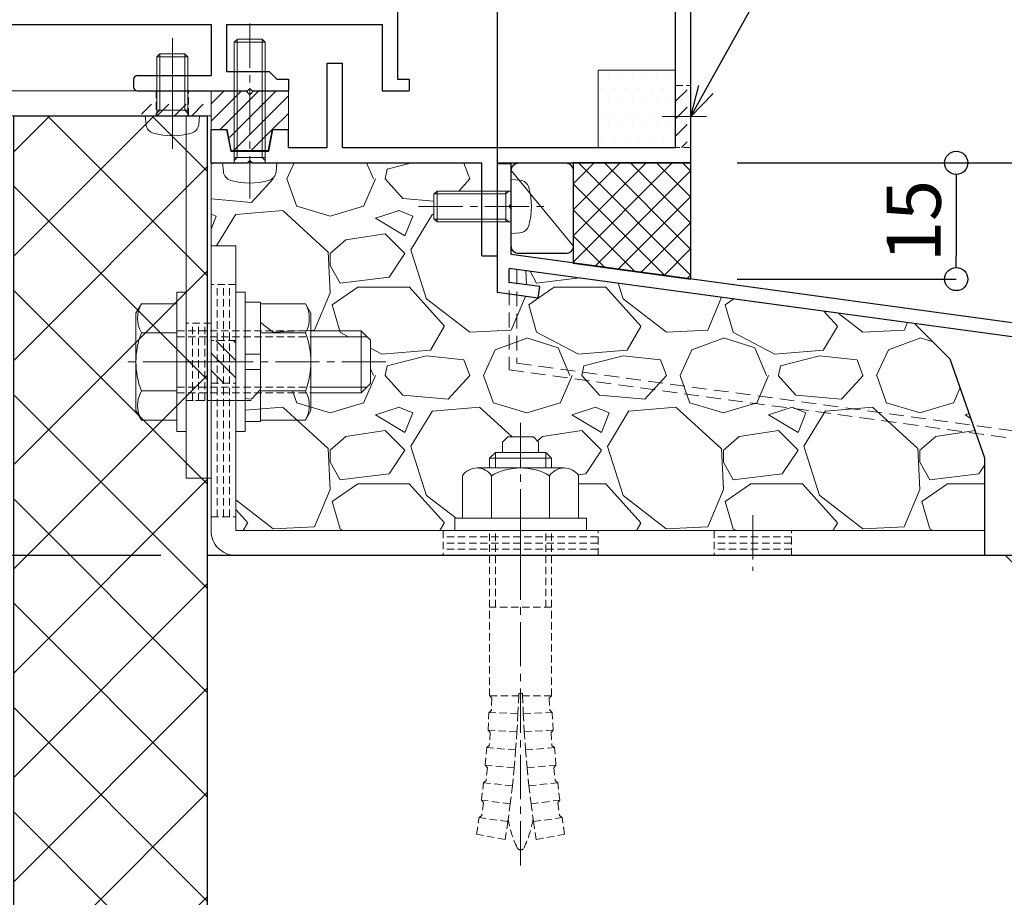
# Model space of a CAD drawing. Units: millimetres. Extents: x -12289 to 22349, y -2748 to 11000.
# Drawn here: x 9258 to 9386, y 6717 to 6830 of the extents above; entities that cross this region are included whole.
import ezdxf
from ezdxf import colors
from ezdxf.entities.mleader import LeaderData, LeaderLine
from ezdxf.math import Vec2, Vec3

# ---------------------------------------------------------------- set-up
doc = ezdxf.new("R2010")
doc.units = ezdxf.units.MM
doc.header["$LTSCALE"] = 0.3
doc.header["$PDMODE"] = 33
doc.header["$PDSIZE"] = 5
for name, pattern in [('CENTER2', [28.575, 19.05, -3.175, 3.175, -3.175]), ('HIDDEN', [9.525, 6.35, -3.175]), ('HIDDEN2', [4.7625, 3.175, -1.5875])]:
    doc.linetypes.add(name, pattern=pattern)
doc.layers.get('0').update_dxf_attribs({"lineweight": 9})
doc.layers.get('Defpoints').update_dxf_attribs({"lineweight": 9})
for name, color, linetype, lineweight in [('St02', 30, 'Continuous', 9), ('コーキング01', 40, 'Continuous', 25), ('コーキング02', 41, 'Continuous', 9), ('テキスト @ 2', 50, 'Continuous', 9), ('ハッチング', 7, 'Continuous', 9), ('パーツ02', 121, 'Continuous', 9), ('ビスボルト', 171, 'Continuous', 9), ('中心線', 210, 'CENTER2', 9), ('型材01', 3, 'Continuous', 25), ('寸法', 10, 'Continuous', 9), ('寸法 @ 2', 10, 'Continuous', 9), ('躯体01', 124, 'Continuous', 25)]:
    doc.layers.add(name, color=color, linetype=linetype, lineweight=lineweight)
doc.styles.add('TGK-text', font='txt', dxfattribs={"height": 3.5})
doc.dimstyles.new('T-dim', dxfattribs={"dimtxt": 3.5, "dimasz": 1.5, "dimexe": 0, "dimexo": 3, "dimgap": 1, "dimtad": 1, "dimdec": 1, "dimdsep": 46, "dimtxsty": 'TGK-text', "dimblk": 'DOTBLANK', "dimcen": 0, "dimclrt": 2, "dimazin": 2, "dimtfac": 1, "dimtdec": 1, "dimtix": 1, "dimtmove": 2, "dimatfit": 3, "dimldrblk": 'OPEN30', "dimfxl": 1, "dimtolj": 1, "dimtzin": 0, "dimarcsym": 0})

# ---------------------------------------------------------------- blocks, each defined once
blk = doc.blocks.new('TK-1180')
at = {"layer": '型材01', "linetype": 'ByBlock'}
for p, q in [((92.1, 5.7), (92.1, -7.1)), ((22, 0), (68, 0)), ((68, 0), (68, -6.6)), ((70, 0), (90.1, 0)), ((70, 0), (70, -6.1)), ((90.1, 0), (90.1, -7.1)), ((90.1, 0), (90.1, -8.6)), ((70, -6.1), (75.5, -6.1)), ((75.5, -6.1), (76.5, -7.1)), ((58, -7.1), (58, -8.1)), ((58.5, -6.6), (68, -6.6)), ((76.5, -7.1), (78, -7.1)), ((78, -7.1), (78, -8.6)), ((92.1, -7.1), (93.6, -7.1)), ((93.6, -7.1), (93.6, -8.6)), ((58.5, -8.6), (72.7, -8.6)), ((72.7, -8.6), (73, -8.3)), ((73, -8.3), (73.3, -8.6)), ((73.3, -8.6), (78, -8.6)), ((90.1, -8.6), (93.6, -8.6))]:
    blk.add_line(p, q, dxfattribs=at)
for centre, start, end in [((58.5, -7.1), 90, 180), ((58.5, -8.1), 180, 270)]:
    blk.add_arc(centre, 0.5, start, end, dxfattribs=at)
blk = doc.blocks.new('TK-1181')
at = {"layer": '型材01', "linetype": 'ByBlock'}
for p, q in [((0, 0), (0, 25)), ((-2, 2), (-2, 23.76)), ((-47, 12.9), (-45, 12.9)), ((-47, 2), (-47, 12.9)), ((-45, 2), (-45, 12.9)), ((-62, 4.3), (-60, 4.3)), ((-62, 0), (-62, 4.3)), ((-60, 4.3), (-59.45, 1.5)), ((-54.55, 1.5), (-54, 4.3)), ((-54, 4.3), (-52, 4.3)), ((-52, 2), (-52, 4.3)), ((-59.45, 1.5), (-54.55, 1.5)), ((-52, 2), (-47, 2)), ((-45, 2), (-2, 2)), ((-62, 0), (-57.3, 0)), ((-57.3, 0), (-57, 0.3)), ((-57, 0.3), (-56.7, 0)), ((-56.7, 0), (-27, 0)), ((-27, -12), (-27, 0)), ((-25, 0), (0, 0)), ((-25, -12), (-25, 0)), ((-27, -12), (-25, -12))]:
    blk.add_line(p, q, dxfattribs=at)
blk = doc.blocks.new('TKR-1401')
at = {"layer": 'ハッチング', "linetype": 'ByBlock'}
h = blk.add_hatch(dxfattribs=at)
h.set_pattern_fill('ANSI31', color=256, scale=0.5)
h.set_pattern_definition([(45, (10742.9016, -3462.5682), (-1.12253202, 1.12253202), [])])
h.paths.add_polyline_path([(5, 5), (0.5, 5), (0, 4.5), (-0.5, 5), (-5, 5), (-5, 0), (-2.9, 0), (-2.4, -2.7), (2.4, -2.7), (2.9, 0), (5, 0)])
at = {"layer": 'パーツ02', "color": 0, "linetype": 'ByBlock'}
blk.add_lwpolyline([(-0.5, 5), (-5, 5), (-5, 0), (-2.9, 0), (-2.4, -2.7), (2.4, -2.7), (2.9, 0), (5, 0), (5, 5), (0.5, 5), (0, 4.5)], close=True, dxfattribs=at)
blk = doc.blocks.new('*U332')
at = {"layer": 'ビスボルト', "linetype": 'ByBlock'}
for p, q in [((-2, 15.6), (-1.6, 16)), ((-2, 0), (-2, 15.6)), ((2, 15.6), (-2, 15.6)), ((-1.6212, 0.7), (-1.6212, 15.9788)), ((1.6, 16), (-1.6, 16)), ((2, 15.6), (1.6, 16)), ((1.6212, 0.7), (1.6212, 15.9788)), ((2, 0), (2, 15.6)), ((3.5, 0), (-3.5, 0)), ((2, 0.7), (-2, 0.7)), ((-1.6212, 0.7), (-2, 0.3208)), ((1.6212, 0.7), (2, 0.3208)), ((3.5, 0), (3.402, -1.1196)), ((-3.5, 0), (-3.402, -1.1196))]:
    blk.add_line(p, q, dxfattribs=at)
for centre, radius, start, end in [((-2.1072, -1.006), 1.3, 185, 254.119), ((2.1072, -1.006), 1.3, 285.881, 355), ((0, 6.4), 9, 254.119, 285.881)]:
    blk.add_arc(centre, radius, start, end, dxfattribs=at)
at = {"layer": '中心線'}
blk.add_line((0, 18), (0, -4.6), dxfattribs=at)
blk = doc.blocks.new('*U38')
at = {"color": 0, "linetype": 'ByBlock', "transparency": 16777216}
blk.add_line((5, 0), (-5, 0), dxfattribs=at)
blk = doc.blocks.new('*U39')
at = {"color": 0, "linetype": 'ByBlock', "transparency": 16777216}
blk.add_line((5, 0), (-5, 0), dxfattribs=at)
blk = doc.blocks.new('*U40')
at = {"color": 0, "linetype": 'ByBlock', "transparency": 16777216}
blk.add_line((5, 0), (-5, 0), dxfattribs=at)
blk = doc.blocks.new('*U41')
at = {"layer": '中心線', "color": 0, "linetype": 'CENTER2', "transparency": 16777216}
blk.add_line((0, 3.6), (0, -3.6), dxfattribs=at)
blk = doc.blocks.new('*U37')
at = {"color": 0, "linetype": 'ByBlock'}
blk.add_lwpolyline([(-5, 0), (5, 0), (5, 3.2), (-5, 3.2)], close=True, dxfattribs=at)
for name, p in [('*U39', (0, 2.4)), ('*U38', (0, 1.6)), ('*U40', (0, 0.8))]:
    blk.add_blockref(name, p, dxfattribs=at)
at = {"layer": '中心線', "linetype": 'CENTER2'}
blk.add_blockref('*U41', (0, 1.6), dxfattribs=at)
blk = doc.blocks.new('*U27')
at = {"color": 0, "linetype": 'ByBlock', "transparency": 16777216}
blk.add_line((10, 0), (-10, 0), dxfattribs=at)
blk = doc.blocks.new('*U28')
at = {"color": 0, "linetype": 'ByBlock', "transparency": 16777216}
blk.add_line((10, 0), (-10, 0), dxfattribs=at)
blk = doc.blocks.new('*U29')
at = {"color": 0, "linetype": 'ByBlock', "transparency": 16777216}
blk.add_line((10, 0), (-10, 0), dxfattribs=at)
blk = doc.blocks.new('*U30')
at = {"layer": '中心線', "color": 0, "linetype": 'CENTER2', "transparency": 16777216}
blk.add_line((0, 3.6), (0, -3.6), dxfattribs=at)
blk = doc.blocks.new('*U26')
at = {"color": 0, "linetype": 'ByBlock'}
blk.add_lwpolyline([(-10, 0), (10, 0), (10, 3.2), (-10, 3.2)], close=True, dxfattribs=at)
for name, p in [('*U28', (0, 2.4)), ('*U27', (0, 1.6)), ('*U29', (0, 0.8))]:
    blk.add_blockref(name, p, dxfattribs=at)
at = {"layer": '中心線', "linetype": 'CENTER2'}
blk.add_blockref('*U30', (0, 1.6), dxfattribs=at)
blk = doc.blocks.new('*U33')
at = {"color": 0, "linetype": 'ByBlock', "transparency": 16777216}
blk.add_line((15, 0), (-15, 0), dxfattribs=at)
blk = doc.blocks.new('*U34')
at = {"color": 0, "linetype": 'ByBlock', "transparency": 16777216}
blk.add_line((15, 0), (-15, 0), dxfattribs=at)
blk = doc.blocks.new('*U35')
at = {"color": 0, "linetype": 'ByBlock', "transparency": 16777216}
blk.add_line((15, 0), (-15, 0), dxfattribs=at)
blk = doc.blocks.new('*U36')
at = {"layer": '中心線', "color": 0, "linetype": 'CENTER2', "transparency": 16777216}
blk.add_line((0, 3.6), (0, -3.6), dxfattribs=at)
blk = doc.blocks.new('*U32')
at = {"color": 0, "linetype": 'ByBlock'}
blk.add_lwpolyline([(-15, 0), (15, 0), (15, 3.2), (-15, 3.2)], close=True, dxfattribs=at)
for name, p in [('*U34', (0, 2.4)), ('*U33', (0, 1.6)), ('*U35', (0, 0.8))]:
    blk.add_blockref(name, p, dxfattribs=at)
at = {"layer": '中心線', "linetype": 'CENTER2'}
blk.add_blockref('*U36', (0, 1.6), dxfattribs=at)
blk = doc.blocks.new('*U42')
at = {"layer": 'ハッチング', "linetype": 'HIDDEN2', "transparency": 33554687}
h = blk.add_hatch(dxfattribs=at)
h.set_pattern_fill('ANSI31', color=256, scale=0.5, angle=90)
h.paths.add_polyline_path([(0, -2.75), (0, 2.75), (-3.2, 2.75), (-3.2, -2.75)])
at = {"linetype": 'ByBlock'}
blk.add_lwpolyline([(0, -2.75), (0, 2.75), (-3.2, 2.75), (-3.2, -2.75)], close=True, dxfattribs=at)
at = {"layer": '中心線'}
blk.add_line((-5.2, 0), (2, 0), dxfattribs=at)
blk = doc.blocks.new('NSB-0横(縦ルーズ)')
at = {"layer": 'St02'}
blk.add_lwpolyline([(100, 0), (3.2, 0, -0.414214), (0, 3.2), (0, 40), (3.2, 40), (3.2, 3.2), (100, 3.2)], format="xyb", close=True, dxfattribs=at)
at = {"layer": 'St02', "linetype": 'HIDDEN2', "rotation": 270}
blk.add_blockref('*U32', (0, 20), dxfattribs=at)
at = {"layer": 'St02', "linetype": 'HIDDEN2'}
for name, p in [('*U42', (3.2, 25)), ('*U26', (40, 0)), ('*U37', (70, 0))]:
    blk.add_blockref(name, p, dxfattribs=at)
blk = doc.blocks.new('*U99')
at = {"color": 0, "linetype": 'ByBlock', "transparency": 16777216}
blk.add_line((5, 0), (-5, 0), dxfattribs=at)
blk = doc.blocks.new('*U100')
at = {"color": 0, "linetype": 'ByBlock', "transparency": 16777216}
blk.add_line((5, 0), (-5, 0), dxfattribs=at)
blk = doc.blocks.new('*U101')
at = {"color": 0, "linetype": 'ByBlock', "transparency": 16777216}
blk.add_line((5, 0), (-5, 0), dxfattribs=at)
blk = doc.blocks.new('*U102')
at = {"layer": '中心線', "color": 0, "linetype": 'CENTER2', "transparency": 16777216}
blk.add_line((0, 3.6), (0, -3.6), dxfattribs=at)
blk = doc.blocks.new('*U98')
at = {"color": 0, "linetype": 'ByBlock'}
blk.add_lwpolyline([(-5, 0), (5, 0), (5, 3.2), (-5, 3.2)], close=True, dxfattribs=at)
for name, p in [('*U100', (0, 2.4)), ('*U99', (0, 1.6)), ('*U101', (0, 0.8))]:
    blk.add_blockref(name, p, dxfattribs=at)
at = {"layer": '中心線', "linetype": 'CENTER2'}
blk.add_blockref('*U102', (0, 1.6), dxfattribs=at)
blk = doc.blocks.new('*U103')
at = {"layer": 'ハッチング', "linetype": 'HIDDEN2', "transparency": 33554687}
h = blk.add_hatch(dxfattribs=at)
h.set_pattern_fill('ANSI31', color=256, scale=0.5)
h.paths.add_polyline_path([(-4, 0), (4, 0), (4, 1.5), (-4, 1.5)])
at = {"linetype": 'ByBlock'}
blk.add_lwpolyline([(-2.1, 0), (2.1, 0), (2.1, 3.2), (-2.1, 3.2)], close=True, dxfattribs=at)
at = {"layer": '中心線'}
blk.add_line((0, 5.2), (0, -2), dxfattribs=at)
blk = doc.blocks.new('NSB-10横（隠蔽片開き用）')
at = {"layer": 'St02'}
for points in [[(-48, -3.2), (0, -3.2), (0, 0), (-48, 0)], [(-3.2, -50), (0, -50), (0, -3.2), (-3.2, -3.2)]]:
    blk.add_lwpolyline(points, close=True, dxfattribs=at)
at = {"layer": 'St02', "linetype": 'HIDDEN2'}
for p in [(-43, -3.2), (-5, -3.2)]:
    blk.add_blockref('*U103', p, dxfattribs=at)
at = {"layer": 'St02', "linetype": 'HIDDEN2', "rotation": 270}
blk.add_blockref('*U98', (-3.2, -35), dxfattribs=at)
blk = doc.blocks.new('*U320')
at = {"layer": 'ビスボルト', "linetype": 'ByBlock'}
for p, q in [((-1.2, -9), (-1.2, 9)), ((-1.2, 9), (0, 9)), ((0, -9), (0, 9)), ((6.4, -9), (6.4, 9)), ((6.4, 9), (7.6, 9)), ((7.6, -9), (7.6, 9)), ((7.6, 1), (7.6, 7.7)), ((7.6, 7.7), (9.6, 7.7)), ((9.6, 7.7), (9.6, 1)), ((-5.8, 7.51), (-6.5, 6.3)), ((-1.2, 7.51), (-5.8, 7.51)), ((9.6, 7.51), (15.4, 7.51)), ((15.4, 7.51), (16.1, 6.3)), ((-6.5, 6.3), (-6.5, -6.3)), ((16.1, 6.3), (16.1, -6.3)), ((16.1, 4), (22.6, 4)), ((22.6, 4), (22.6, -4)), ((22.6, 4), (23.8, 2.8)), ((-1.2, 3.75), (-5.8, 3.75)), ((9.6, 3.75), (15.4, 3.75)), ((16.1, 3.25), (23.35, 3.25)), ((23.8, 2.8), (23.8, -2.8)), ((9.6, 1), (7.6, 1)), ((7.6, 1), (7.6, -1)), ((9.6, 1), (9.6, -1)), ((7.6, -1), (7.6, -7.7)), ((9.6, -1), (7.6, -1)), ((9.6, -7.7), (9.6, -1)), ((-1.2, -3.75), (-5.8, -3.75)), ((9.6, -3.75), (15.4, -3.75)), ((16.1, -3.25), (23.35, -3.25)), ((22.6, -4), (23.8, -2.8)), ((16.1, -4), (22.6, -4)), ((-5.8, -7.51), (-6.5, -6.3)), ((15.4, -7.51), (16.1, -6.3)), ((-1.2, -7.51), (-5.8, -7.51)), ((9.6, -7.51), (15.4, -7.51)), ((7.6, -7.7), (9.6, -7.7)), ((-1.2, -9), (0, -9)), ((6.4, -9), (7.6, -9))]:
    blk.add_line(p, q, dxfattribs=at)
at = {"layer": 'ビスボルト', "linetype": 'ByBlock', "ltscale": 0.3}
for p, q in [((-1.2, -7.51), (-1.2, 7.51)), ((9.6, -7.51), (9.6, 7.51))]:
    blk.add_line(p, q, dxfattribs=at)
at = {"layer": 'ビスボルト', "linetype": 'HIDDEN2'}
for p, q in [((-1.2, 4), (16.1, 4)), ((-1.2, 3.25), (16.1, 3.25)), ((-1.2, -3.25), (16.1, -3.25)), ((-1.2, -4), (16.1, -4))]:
    blk.add_line(p, q, dxfattribs=at)
at = {"layer": 'ビスボルト', "linetype": 'ByBlock'}
for centre, radius, start, end in [((-2.55, 5.63), 3.75, 150, 210), ((12.15, 5.63), 3.75, 330, 30), ((3.96, 0), 10.46, 158.9856, 201.0144), ((5.64, 0), 10.46, 338.9856, 21.0144), ((-2.55, -5.63), 3.75, 150, 210), ((12.15, -5.63), 3.75, 330, 30)]:
    blk.add_arc(centre, radius, start, end, dxfattribs=at)
at = {"layer": '中心線'}
blk.add_line((25.8, 0), (-8.5, 0), dxfattribs=at)
blk = doc.blocks.new('*U325')
at = {"layer": 'ビスボルト', "linetype": 'ByBlock'}
for p, q in [((-2, 7.6), (-1.6, 8)), ((-1.6212, 0.7), (-1.6212, 7.9788)), ((1.6, 8), (-1.6, 8)), ((2, 7.6), (1.6, 8)), ((1.6212, 0.7), (1.6212, 7.9788)), ((-2, 0), (-2, 7.6)), ((2, 7.6), (-2, 7.6)), ((2, 0), (2, 7.6)), ((3.5, 0), (-3.5, 0)), ((2, 0.7), (-2, 0.7)), ((-1.6212, 0.7), (-2, 0.3208)), ((1.6212, 0.7), (2, 0.3208)), ((3.5, 0), (3.402, -1.1196)), ((-3.5, 0), (-3.402, -1.1196))]:
    blk.add_line(p, q, dxfattribs=at)
for centre, radius, start, end in [((-2.1072, -1.006), 1.3, 185, 254.119), ((2.1072, -1.006), 1.3, 285.881, 355), ((0, 6.4), 9, 254.119, 285.881)]:
    blk.add_arc(centre, radius, start, end, dxfattribs=at)
at = {"layer": '中心線'}
blk.add_line((0, 10), (0, -4.6), dxfattribs=at)
blk = doc.blocks.new('*U317')
at = {"layer": 'ハッチング', "linetype": 'HIDDEN2', "transparency": 33554687}
h = blk.add_hatch(dxfattribs=at)
h.set_pattern_fill('ANSI31', color=256, scale=0.5, angle=90)
h.paths.add_polyline_path([(0, -4), (0, 4), (-1.5, 4), (-1.5, -4)])
at = {"linetype": 'ByBlock'}
blk.add_lwpolyline([(0, -4), (0, 4), (-2, 4), (-2, -4)], close=True, dxfattribs=at)
at = {"layer": '中心線'}
blk.add_line((-4, 0), (2, 0), dxfattribs=at)
blk = doc.blocks.new('*U318')
at = {"layer": 'ハッチング', "linetype": 'ByBlock', "transparency": 33554687}
h = blk.add_hatch(dxfattribs=at)
h.set_pattern_fill('DOTS', color=256)
h.set_pattern_definition([(0, (10551.9766, -3645.1732), (0.79375, 1.5875), [0, -1.5875])])
h.paths.add_polyline_path([(0, 0), (10, 0), (10, 10), (0, 10)])
at = {"layer": 'パーツ02', "linetype": 'ByBlock'}
blk.add_lwpolyline([(0, 0), (10, 0), (10, 10), (0, 10)], close=True, dxfattribs=at)
blk = doc.blocks.new('TKM-0003')
at = {"layer": '型材01', "linetype": 'ByBlock'}
for p, q in [((-1.8, -5.2), (-1.8, 0)), ((-1.8, 0), (0, 0)), ((0, -16.62), (0, 0)), ((-1.5, -5.5), (-1.8, -5.2)), ((-1.5, -5.5), (-1.8, -5.8)), ((-1.8, -11.72), (-1.8, -5.8)), ((-130, -29.14), (-1.8, -11.72)), ((-75.64, -23.57), (-1.5, -13.49)), ((-1.5, -15.31), (-1.5, -13.49)), ((-5.48, -15.85), (-1.5, -15.31)), ((-5.28, -17.34), (-5.48, -15.85)), ((-5.28, -17.34), (0, -16.62))]:
    blk.add_line(p, q, dxfattribs=at)
blk = doc.blocks.new('*U321')
at = {"layer": 'コーキング01', "linetype": 'ByBlock'}
blk.add_lwpolyline([(7, 0), (1, 0, -0.414214), (0, 1), (0, 10.72, -0.414214), (1, 11.72), (7, 11.72, -0.414214), (8, 10.72), (8, 1, -0.414214)], format="xyb", close=True, dxfattribs=at)
at = {"layer": 'コーキング02', "linetype": 'ByBlock'}
blk.add_line((8, 1), (0, 10.72), dxfattribs=at)
blk = doc.blocks.new('*U323')
at = {"layer": '中心線', "color": 0, "linetype": 'CENTER2', "transparency": 16777216}
blk.add_line((0, -32.57), (0, 24.77), dxfattribs=at)
blk = doc.blocks.new('*U322')
at = {"layer": 'ビスボルト', "linetype": 'ByBlock'}
for p, q in [((-2.33, 11.43), (-1.67, 12.1)), ((-1.67, 12.1), (1.67, 12.1)), ((2.33, 11.43), (1.67, 12.1)), ((-2.33, 10.1), (-2.33, 11.43)), ((2.33, 10.1), (2.33, 11.43)), ((-3.25, 10.1), (-4, 9.35)), ((-4, 8.1), (-4, 9.35)), ((4, 9.35), (-4, 9.35)), ((-3.25, 8.1), (-3.25, 10.1)), ((3.25, 10.1), (-3.25, 10.1)), ((3.25, 8.1), (3.25, 10.1)), ((3.25, 10.1), (4, 9.35)), ((4, 8.1), (4, 9.35)), ((5.63, 8.1), (-5.63, 8.1)), ((-7.5, 7.1), (-7.5, 1.6)), ((-3.75, 7.1), (-3.75, 1.6)), ((3.75, 7.1), (3.75, 1.6)), ((7.5, 7.1), (7.5, 1.6)), ((8.5, 1.6), (-8.5, 1.6)), ((-8.5, 1.6), (-8.5, 0)), ((7.5, 1.6), (-7.5, 1.6)), ((8.5, 1.6), (8.5, 0)), ((8.5, 0), (-8.5, 0))]:
    blk.add_line(p, q, dxfattribs=at)
at = {"layer": 'ビスボルト', "linetype": 'HIDDEN2'}
for p, q in [((-4, -21.33), (-4, 0)), ((-3.25, -9.9), (-3.25, 0)), ((3.25, -9.9), (3.25, 0)), ((4, -21.33), (4, 0)), ((4, -9.9), (-4, -9.9)), ((-4, -21.33), (-0.25, -21.33)), ((-3.71, -21.63), (-3.99, -21.33)), ((-0.25, -21.33), (-0.35, -23.66)), ((0.25, -21.03), (-0.25, -21.03)), ((-0.25, -21.03), (-0.25, -21.33)), ((0.25, -21.03), (0.25, -21.33)), ((0.25, -21.33), (0.35, -23.66)), ((4, -21.33), (0.25, -21.33)), ((3.71, -21.63), (3.99, -21.33)), ((-3.71, -21.63), (-3.77, -23.2)), ((3.71, -21.63), (3.77, -23.2)), ((-4.21, -25.76), (-4.09, -23.49)), ((-0.35, -23.66), (-4.09, -23.49)), ((-3.77, -23.2), (-4.08, -23.49)), ((-0.35, -23.66), (-0.47, -25.99)), ((0.35, -23.66), (4.09, -23.49)), ((0.35, -23.66), (0.47, -25.99)), ((3.77, -23.2), (4.08, -23.49)), ((4.21, -25.76), (4.09, -23.49)), ((-0.47, -25.99), (-4.21, -25.76)), ((-3.93, -26.08), (-4.21, -25.76)), ((-3.93, -26.08), (-4.05, -27.75)), ((-0.47, -25.99), (-0.64, -28.32)), ((0.47, -25.99), (4.21, -25.76)), ((0.47, -25.99), (0.64, -28.32)), ((3.93, -26.08), (4.21, -25.76)), ((3.93, -26.08), (4.05, -27.75)), ((-4.05, -27.75), (-4.37, -28.03)), ((4.05, -27.75), (4.37, -28.03)), ((-4.57, -30.29), (-4.37, -28.03)), ((-0.64, -28.32), (-4.37, -28.03)), ((-0.64, -28.32), (-0.84, -30.64)), ((0.64, -28.32), (4.37, -28.03)), ((0.64, -28.32), (0.84, -30.64)), ((4.57, -30.29), (4.37, -28.03)), ((-0.84, -30.64), (-4.57, -30.29)), ((-4.3, -30.62), (-4.56, -30.29)), ((0.84, -30.64), (4.57, -30.29)), ((4.3, -30.62), (4.56, -30.29)), ((-4.3, -30.62), (-4.47, -32.29)), ((-0.84, -30.64), (-1.07, -32.96)), ((0.84, -30.64), (1.07, -32.96)), ((4.3, -30.62), (4.47, -32.29)), ((-5.06, -34.81), (-4.8, -32.56)), ((-1.07, -32.96), (-4.8, -32.56)), ((-4.47, -32.29), (-4.79, -32.56)), ((-1.07, -32.96), (-1.35, -35.28)), ((1.07, -32.96), (4.8, -32.56)), ((1.07, -32.96), (1.35, -35.28)), ((4.47, -32.29), (4.79, -32.56)), ((5.06, -34.81), (4.8, -32.56)), ((-1.35, -35.28), (-5.06, -34.81)), ((-4.8, -35.15), (-5.06, -34.82)), ((-4.8, -35.15), (-5.03, -36.81)), ((-1.35, -35.28), (-1.66, -37.59)), ((1.35, -35.28), (5.06, -34.81)), ((1.35, -35.28), (1.66, -37.59)), ((4.8, -35.15), (5.06, -34.82)), ((4.8, -35.15), (5.03, -36.81)), ((-5.03, -36.81), (-5.36, -37.07)), ((5.03, -36.81), (5.36, -37.07)), ((-5.68, -39.2), (-5.36, -37.07)), ((-1.66, -37.59), (-5.36, -37.07)), ((-1.66, -37.59), (-2, -39.9)), ((1.66, -37.59), (5.36, -37.07)), ((1.66, -37.59), (2, -39.9)), ((5.68, -39.2), (5.36, -37.07)), ((-2, -39.9), (-5.72, -39.19)), ((2, -39.9), (5.72, -39.19))]:
    blk.add_line(p, q, dxfattribs=at)
at = {"layer": 'ビスボルト', "linetype": 'ByBlock'}
for centre, radius, start, end in [((-5.63, 5.84), 2.26, 33.8198, 146.1802), ((0, 0.56), 7.54, 60.1583, 119.8417), ((5.63, 5.84), 2.26, 33.8198, 146.1802)]:
    blk.add_arc(centre, radius, start, end, dxfattribs=at)
at = {"layer": 'ビスボルト', "linetype": 'HIDDEN2'}
for centre, radius, start, end in [((11.54, -35.18), 13.3, 188.9092, 205.7204), ((-11.54, -35.18), 13.3, 334.2796, 351.0908), ((0, -40.73), 0.5, 205.7069, 334.2796)]:
    blk.add_arc(centre, radius, start, end, dxfattribs=at)
at = {"layer": '中心線', "linetype": 'CENTER2'}
blk.add_blockref('*U323', (0, -10.67), dxfattribs=at)
blk = doc.blocks.new('*U304')
at = {"layer": 'ビスボルト', "linetype": 'ByBlock'}
for p, q in [((0, 3.5), (0, -3.5)), ((0, 3.5), (1.1196, 3.402)), ((-9.6, 2), (-10, 1.6)), ((-10, 1.6), (-10, -1.6)), ((-0.7, 1.6212), (-9.9788, 1.6212)), ((0, 2), (-9.6, 2)), ((-9.6, 2), (-9.6, -2)), ((-0.7, 2), (-0.7, -2)), ((-0.7, 1.6212), (-0.3208, 2)), ((-9.6, -2), (-10, -1.6)), ((-0.7, -1.6212), (-9.9788, -1.6212)), ((0, -2), (-9.6, -2)), ((-0.7, -1.6212), (-0.3208, -2)), ((0, -3.5), (1.1196, -3.402))]:
    blk.add_line(p, q, dxfattribs=at)
for centre, radius, start, end in [((1.006, 2.1072), 1.3, 15.881, 85), ((-6.4, 0), 9, 344.119, 15.881), ((1.006, -2.1072), 1.3, 275, 344.119)]:
    blk.add_arc(centre, radius, start, end, dxfattribs=at)
at = {"layer": '中心線'}
blk.add_line((-12, 0), (4.6, 0), dxfattribs=at)
blk = doc.blocks.new('_DotBlank')
at = {"color": 0, "linetype": 'ByBlock', "lineweight": -2}
blk.add_line((-0.5, 0), (-1, 0), dxfattribs=at)
blk.add_circle((0, 0), 0.5, dxfattribs=at)
blk = doc.blocks.new('*D349')
at = {"layer": 'Defpoints', "color": 0, "transparency": 16777216}
for p in [(9320.07, 6874.75), (9320.07, 6794.91), (9450.07, 6782.39)]:
    blk.add_point(p, dxfattribs=at)
at = {"layer": '寸法', "color": 0, "lineweight": -2, "transparency": 16777216}
for p, q in [((9320.07, 6800.91), (9320.07, 6874.75)), ((9447.07, 6874.75), (9323.07, 6874.75)), ((9450.07, 6788.39), (9450.07, 6874.75))]:
    blk.add_line(p, q, dxfattribs=at)
at = {"layer": '寸法', "color": 0, "lineweight": -2, "transparency": 16777216, "xscale": 3, "yscale": 3, "zscale": 3, "rotation": 180}
blk.add_blockref('_DotBlank', (9320.07, 6874.75), dxfattribs=at)
at = {"layer": '寸法', "color": 0, "lineweight": -2, "transparency": 16777216, "xscale": 3, "yscale": 3, "zscale": 3}
blk.add_blockref('_DotBlank', (9450.07, 6874.75), dxfattribs=at)
at = {"layer": '寸法', "color": 2, "transparency": 16777216, "insert": (9385.07, 6887.06), "char_height": 7, "attachment_point": 5, "style": 'TGK-text'}
blk.add_mtext('\\A1;※規格サイズより\\P選択ください', dxfattribs=at)
blk = doc.blocks.new('_Open30')
at = {"color": 0, "linetype": 'ByBlock', "lineweight": -2}
for p, q in [((-1, 0.268), (0, 0)), ((0, 0), (-1, -0.268)), ((0, 0), (-1, 0))]:
    blk.add_line(p, q, dxfattribs=at)
blk = doc.blocks.new('*D350')
at = {"layer": 'Defpoints', "color": 0, "transparency": 16777216}
for p in [(9320.07, 6862.63), (9320.07, 6799.66), (9345.07, 6796.66)]:
    blk.add_point(p, dxfattribs=at)
at = {"layer": '寸法', "color": 0, "lineweight": -2, "transparency": 16777216}
for p, q in [((9320.07, 6805.66), (9320.07, 6862.63)), ((9342.07, 6862.63), (9323.07, 6862.63)), ((9345.07, 6802.66), (9345.07, 6862.63))]:
    blk.add_line(p, q, dxfattribs=at)
at = {"layer": '寸法', "color": 0, "lineweight": -2, "transparency": 16777216, "xscale": 3, "yscale": 3, "zscale": 3, "rotation": 180}
blk.add_blockref('_DotBlank', (9320.07, 6862.63), dxfattribs=at)
at = {"layer": '寸法', "color": 0, "lineweight": -2, "transparency": 16777216, "xscale": 3, "yscale": 3, "zscale": 3}
blk.add_blockref('_DotBlank', (9345.07, 6862.63), dxfattribs=at)
at = {"layer": '寸法', "color": 2, "transparency": 16777216, "insert": (9332.57, 6868.13), "char_height": 7, "attachment_point": 5, "style": 'TGK-text'}
blk.add_mtext('\\A1;25', dxfattribs=at)
blk = doc.blocks.new('*D353')
at = {"layer": 'Defpoints', "color": 0, "transparency": 16777216}
for p in [(9301.67, 7080.16), (9543.46, 7080.16), (9427.57, 6760.96)]:
    blk.add_point(p, dxfattribs=at)
at = {"layer": '寸法', "color": 0, "lineweight": -2, "transparency": 16777216}
for p, q in [((9307.67, 7080.16), (9543.46, 7080.16)), ((9543.46, 6763.96), (9543.46, 7077.16)), ((9433.57, 6760.96), (9543.46, 6760.96))]:
    blk.add_line(p, q, dxfattribs=at)
at = {"layer": '寸法', "color": 0, "lineweight": -2, "transparency": 16777216, "xscale": 3, "yscale": 3, "zscale": 3}
for p, rotation in [((9543.46, 7080.16), 90), ((9543.46, 6760.96), 270)]:
    blk.add_blockref('_DotBlank', p, dxfattribs=dict(at, rotation=rotation))
at = {"layer": '寸法', "color": 2, "transparency": 16777216, "insert": (9537.96, 6920.56), "char_height": 7, "attachment_point": 5, "rotation": 90, "style": 'TGK-text'}
blk.add_mtext('\\A1;319.2', dxfattribs=at)
blk = doc.blocks.new('*D359')
at = {"layer": 'Defpoints', "color": 0, "transparency": 16777216}
for p in [(9345.07, 6811.66), (9525.05, 6811.66), (9427.57, 6760.96)]:
    blk.add_point(p, dxfattribs=at)
at = {"layer": '寸法', "color": 0, "lineweight": -2, "transparency": 16777216}
for p, q in [((9351.07, 6811.66), (9525.05, 6811.66)), ((9525.05, 6763.96), (9525.05, 6808.66)), ((9433.57, 6760.96), (9525.05, 6760.96))]:
    blk.add_line(p, q, dxfattribs=at)
at = {"layer": '寸法', "color": 0, "lineweight": -2, "transparency": 16777216, "xscale": 3, "yscale": 3, "zscale": 3}
for p, rotation in [((9525.05, 6811.66), 90), ((9525.05, 6760.96), 270)]:
    blk.add_blockref('_DotBlank', p, dxfattribs=dict(at, rotation=rotation))
at = {"layer": '寸法', "color": 2, "transparency": 16777216, "insert": (9519.55, 6786.31), "char_height": 7, "attachment_point": 5, "rotation": 90, "style": 'TGK-text'}
blk.add_mtext('\\A1;50.7', dxfattribs=at)
blk = doc.blocks.new('*D360')
at = {"layer": 'Defpoints', "color": 0, "transparency": 16777216}
for p in [(9331.07, 6933.06), (9525.05, 6933.06), (9345.07, 6811.66)]:
    blk.add_point(p, dxfattribs=at)
at = {"layer": '寸法', "color": 0, "lineweight": -2, "transparency": 16777216}
for p, q in [((9337.07, 6933.06), (9525.05, 6933.06)), ((9525.05, 6814.66), (9525.05, 6930.06)), ((9351.07, 6811.66), (9525.05, 6811.66))]:
    blk.add_line(p, q, dxfattribs=at)
at = {"layer": '寸法', "color": 0, "lineweight": -2, "transparency": 16777216, "xscale": 3, "yscale": 3, "zscale": 3}
for p, rotation in [((9525.05, 6933.06), 90), ((9525.05, 6811.66), 270)]:
    blk.add_blockref('_DotBlank', p, dxfattribs=dict(at, rotation=rotation))
at = {"layer": '寸法', "color": 2, "transparency": 16777216, "insert": (9519.55, 6872.36), "char_height": 7, "attachment_point": 5, "rotation": 90, "style": 'TGK-text'}
blk.add_mtext('\\A1;121.4', dxfattribs=at)
blk = doc.blocks.new('*D364')
at = {"layer": 'Defpoints', "color": 0, "transparency": 16777216}
for p in [(9345.07, 6836.66), (9502.96, 6836.66), (9345.07, 6811.66)]:
    blk.add_point(p, dxfattribs=at)
at = {"layer": '寸法', "color": 0, "lineweight": -2, "transparency": 16777216}
for p, q in [((9351.07, 6836.66), (9502.96, 6836.66)), ((9502.96, 6814.66), (9502.96, 6833.66)), ((9351.07, 6811.66), (9502.96, 6811.66))]:
    blk.add_line(p, q, dxfattribs=at)
at = {"layer": '寸法', "color": 0, "lineweight": -2, "transparency": 16777216, "xscale": 3, "yscale": 3, "zscale": 3}
for p, rotation in [((9502.96, 6836.66), 90), ((9502.96, 6811.66), 270)]:
    blk.add_blockref('_DotBlank', p, dxfattribs=dict(at, rotation=rotation))
at = {"layer": '寸法', "color": 2, "transparency": 16777216, "insert": (9497.46, 6824.16), "char_height": 7, "attachment_point": 5, "rotation": 90, "style": 'TGK-text'}
blk.add_mtext('\\A1;25', dxfattribs=at)
blk = doc.blocks.new('*D366')
at = {"layer": 'Defpoints', "color": 0, "transparency": 16777216}
for p in [(9113.37, 6820.96), (9235.07, 6820.96), (9282.57, 6760.96)]:
    blk.add_point(p, dxfattribs=at)
at = {"layer": '寸法', "color": 0, "lineweight": -2, "transparency": 16777216}
for p, q in [((9229.07, 6820.96), (9113.37, 6820.96)), ((9113.37, 6763.96), (9113.37, 6817.96)), ((9276.57, 6760.96), (9113.37, 6760.96))]:
    blk.add_line(p, q, dxfattribs=at)
at = {"layer": '寸法', "color": 0, "lineweight": -2, "transparency": 16777216, "xscale": 3, "yscale": 3, "zscale": 3}
for p, rotation in [((9113.37, 6820.96), 90), ((9113.37, 6760.96), 270)]:
    blk.add_blockref('_DotBlank', p, dxfattribs=dict(at, rotation=rotation))
at = {"layer": '寸法', "color": 2, "transparency": 16777216, "insert": (9107.87, 6790.96), "char_height": 7, "attachment_point": 5, "rotation": 90, "style": 'TGK-text'}
blk.add_mtext('\\A1;60', dxfattribs=at)
blk = doc.blocks.new('*D376')
at = {"layer": 'Defpoints', "color": 0, "transparency": 16777216}
for p in [(9345.07, 6811.66), (9345.07, 6796.66), (9379.36, 6796.66)]:
    blk.add_point(p, dxfattribs=at)
at = {"layer": '寸法', "color": 0, "lineweight": -2, "transparency": 16777216}
for p, q in [((9351.07, 6811.66), (9379.36, 6811.66)), ((9379.36, 6808.66), (9379.36, 6799.66)), ((9351.07, 6796.66), (9379.36, 6796.66))]:
    blk.add_line(p, q, dxfattribs=at)
at = {"layer": '寸法', "color": 0, "lineweight": -2, "transparency": 16777216, "xscale": 3, "yscale": 3, "zscale": 3}
for p, rotation in [((9379.36, 6811.66), 90), ((9379.36, 6796.66), 270)]:
    blk.add_blockref('_DotBlank', p, dxfattribs=dict(at, rotation=rotation))
at = {"layer": '寸法', "color": 2, "transparency": 16777216, "insert": (9373.86, 6804.16), "char_height": 7, "attachment_point": 5, "rotation": 90, "style": 'TGK-text'}
blk.add_mtext('\\A1;15', dxfattribs=at)
blk = doc.blocks.new('kutai07')
at = {"layer": 'ハッチング', "transparency": 33554687}
h = blk.add_hatch(dxfattribs=at)
h.set_pattern_fill('ANSI37', color=256, scale=3)
h.set_pattern_definition([(45, (-8790.631, -17752.369), (-6.735192, 6.735192), []), (135, (-8790.631, -17752.369), (-6.735192, -6.735192), [])])
h.paths.add_polyline_path([(150, 0), (175, 0), (175, 341.76), (150, 341.76)])
h = blk.add_hatch(dxfattribs=at)
h.set_pattern_fill('GRAVEL', color=256)
h.set_pattern_definition([(228.012788, (-8772.3426, -17726.9687), (-203.20000002, -228.59999999), [3.417214, -338.304836]), (184.969741, (-8774.6286, -17729.5087), (304.79999988, 25.400001447), [5.864047, -580.54049]), (132.510447, (-8780.4706, -17730.0167), (254.00000011, -279.3999999), [4.134815, -409.347228]), (267.273689, (-8790.3766, -17736.3667), (25.40000005, 508), [5.340045, -528.664374]), (292.833654, (-8790.6306, -17741.7007), (-127.00000001, 304.799999996), [5.236337, -518.398077]), (357.273689, (-8788.5986, -17746.5267), (-508, 25.40000005), [5.340045, -528.664374]), (37.6942405, (-8783.2646, -17746.7807), (-330.199999985, -254.00000002), [7.061937, -699.131153]), (72.2553284, (-8777.6766, -17742.4627), (177.80000005, 558.799999985), [6.667195, -660.052566]), (121.4295656, (-8775.6446, -17736.1127), (-203.20000003, 330.19999998), [5.35813, -530.455457]), (175.236358, (-8778.4386, -17731.5407), (279.4, -25.40000004), [6.117133, -299.73937]), (222.397438, (-8784.5346, -17731.0327), (-304.79999999, -279.40000001), [7.91078, -783.167725]), (138.814075, (-8765.2306, -17736.6207), (-177.8, 152.4), [2.700045, -267.305658]), (171.4692344, (-8767.2626, -17734.8427), (330.20000001, -50.79999994), [5.13682, -508.54639]), (225, (-8772.343, -17734.08), (-4e-15, -25.4), [3.592093, -32.32893]), (203.19859, (-8774.1206, -17731.0327), (127, 50.8), [1.934413, -191.506224]), (291.80141, (-8775.8986, -17731.7947), (-25.4, 76.2), [2.735656, -134.04753]), (30.963757, (-8774.8826, -17734.3347), (76.2, 50.8), [4.443197, -143.66298]), (161.56505, (-8771.073, -17732.049), (50.8, -25.4), [3.21287, -77.10898]), (16.38954, (-8790.6306, -17731.7947), (254, 76.2), [4.50088, -445.588267]), (70.346176, (-8786.3126, -17730.5247), (-101.60000001, -279.4), [3.77599, -373.822157]), (293.19859, (-8771.0726, -17726.9687), (-50.8, 127), [3.8688, -189.571836]), (343.61046, (-8769.5486, -17730.5247), (-254.00000001, 76.19999998), [4.50088, -445.588267]), (339.443955, (-8790.6306, -17747.5427), (-127, 50.8), [4.340352, -212.677343]), (294.775141, (-8786.5666, -17749.0667), (-127.00000015, 279.39999993), [3.63672, -360.035934]), (66.80141, (-8770.8186, -17752.3687), (50.8, 127), [3.8688, -189.571836]), (17.354025, (-8769.2946, -17748.8127), (-330.19999999, -101.60000002), [4.257827, -421.52376]), (69.443955, (-8783.2646, -17752.3687), (-50.8, -127), [2.170176, -214.84752]), (101.309932, (-8772.3426, -17752.3687), (-25.4, 101.6), [1.295146, -128.21995]), (165.963757, (-8772.5966, -17751.0987), (76.2, -25.4), [5.236337, -99.490546]), (186.009006, (-8777.6766, -17749.8287), (254, 25.40000001), [4.85267, -480.41365]), (303.690068, (-8774.8826, -17736.621), (-25.4, 50.8), [3.66324, -87.917764]), (353.1572266, (-8772.8506, -17739.6687), (431.800000003, -50.799999977), [6.395568, -633.16009]), (60.945396, (-8766.5006, -17740.4307), (-101.6, -177.8), [2.615082, -258.893923]), (90, (-8765.23, -17738.145), (-25.4, 25.4), [1.524, -23.876]), (120.256437, (-8778.1846, -17749.0667), (101.59999999, -177.8), [3.52867, -349.339408]), (48.012787, (-8779.9626, -17746.0187), (203.20000002, 228.59999999), [6.83443, -334.887622]), (0, (-8775.39, -17740.939), (25.4, 25.4), [6.604, -18.796]), (325.3048465, (-8768.7866, -17740.9387), (254.0000001, -177.79999986), [4.016096, -397.593167]), (254.054604, (-8765.4846, -17743.2247), (-25.4, -101.6), [3.69829, -181.2165]), (207.6459754, (-8766.5006, -17746.7807), (-482.60000002, -253.999999966), [6.02145, -596.124644]), (175.426079, (-8771.8346, -17749.5747), (-330.2, 25.4), [6.370295, -630.658465])])
h.paths.add_polyline_path([(58.6, 314.92), (111, 322.04), (111, 320.22), (107.02, 319.68), (107.22, 318.19), (112.5, 318.91), (112.5, 323.66), (114.5, 323.66), (114.5, 328.03), (120.3, 328.03), (120.7, 328.43), (120.7, 331.65), (120.68, 331.65), (120.3, 332.03), (114.5, 332.03), (114.5, 335.66), (141, 335.66), (141.1, 334.57, 0.31619), (142.04, 333.4, 0.139494), (146.96, 333.4, 0.305952), (147.9, 334.52), (148, 335.66), (149.5, 335.66), (149.5, 324.96), (146.3, 324.96), (146.3, 318.96), (145.1, 318.96), (145.1, 317.66), (143.1, 317.66), (143.1, 313.71), (137.3, 313.71, 0.012748), (137.12, 313.21), (136.6, 313.21), (130.1, 313.21), (130.1, 313.96), (128.9, 312.76), (128.9, 307.16), (130.1, 305.96), (130.1, 306.71), (136.6, 306.71), (137.12, 306.71, 0.012748), (137.3, 306.21), (143.1, 306.21), (143.1, 306.71), (145.1, 306.71), (145.1, 300.96), (146.3, 300.96), (146.3, 288.16), (118, 288.16), (118, 289.76), (117, 289.76), (117, 295.26, 0.250164), (115.13, 296.26), (113.5, 296.26), (113.5, 297.51), (112.75, 298.26), (111.83, 298.26), (111.83, 299.59), (111.17, 300.26), (107.83, 300.26), (107.17, 299.59), (107.17, 298.26), (106.25, 298.26), (105.5, 297.51), (105.5, 296.26), (103.87, 296.26, 0.250164), (102, 295.26), (102, 289.76), (101, 289.76), (101, 288.16), (49.5, 288.16), (49.5, 297.51), (53.99, 310.3)])
h = blk.add_hatch(dxfattribs=at)
h.set_pattern_fill('JIS_RC_30', color=256, scale=4)
h.set_pattern_definition([(45, (-8790.63, -17752.37), (-84.8528, 84.8528), []), (45, (-8786.63, -17752.37), (-84.8528, 84.8528), []), (45, (-8782.63, -17752.37), (-84.8528, 84.8528), [])])
h.paths.add_polyline_path([(150, 0), (0, 0), (0, 279.96), (5, 284.96), (150, 284.96)])
at = {"layer": '躯体01'}
for points in [[(150, 0), (175, 0), (175, 341.76), (150, 341.76)], [(150, 0), (0, 0), (0, 279.96), (5, 284.96), (150, 284.96)]]:
    blk.add_lwpolyline(points, close=True, dxfattribs=at)
blk.add_lwpolyline([(49.5, 284.96), (49.5, 297.51), (53.99, 310.3), (58.6, 314.92)], dxfattribs=at)

msp = doc.modelspace()

# ---------------------------------------------------------------- hatches: boundary and pattern name
at = {"layer": 'ハッチング', "transparency": 33554687}
h = msp.add_hatch(dxfattribs=at)
h.set_pattern_fill('ANSI37', color=256, scale=0.75)
h.set_pattern_definition([(45, (9329.867, 6798.8563), (-1.6838, 1.6838), []), (135, (9329.867, 6798.8563), (-1.6838, -1.6838), [])])
h.paths.add_polyline_path([(9329.87, 6798.73), (9345.07, 6796.66), (9345.07, 6811.66), (9329.87, 6811.66)])

# ---------------------------------------------------------------- linework, layer by layer
at = {"layer": 'コーキング01'}
msp.add_lwpolyline([(9329.87, 6798.73), (9345.07, 6796.66), (9345.07, 6811.66), (9329.87, 6811.66)], close=True, dxfattribs=at)
at = {"layer": 'パーツ02', "linetype": 'HIDDEN'}
msp.add_lwpolyline([(9321.57, 6784.92), (9435.27, 6769.47), (9435.27, 6731.89), (9448.27, 6731.89), (9448.27, 6780.82), (9321.57, 6798.04), (9321.57, 6785.16)], close=True, dxfattribs=at)
msp.add_lwpolyline([(9322.57, 6797.9), (9322.57, 6785.79), (9436.27, 6770.34), (9436.27, 6731.89)], dxfattribs=at)

# ---------------------------------------------------------------- block references
at = {"linetype": 'HIDDEN2', "xscale": -1}
msp.add_blockref('*U317', (9343.07, 6817.66), dxfattribs=at)
at = {"layer": 'St02'}
for name, p in [('NSB-10横（隠蔽片開き用）', (9283.07, 6820.96)), ('NSB-0横(縦ルーズ)', (9283.07, 6760.96))]:
    msp.add_blockref(name, p, dxfattribs=at)
at = {"layer": 'コーキング01'}
msp.add_blockref('*U321', (9321.87, 6799.94), dxfattribs=at)
at = {"layer": 'パーツ02', "linetype": 'ByBlock'}
msp.add_blockref('*U318', (9333.07, 6813.66), dxfattribs=at)
at = {"layer": 'パーツ02'}
msp.add_blockref('TKR-1401', (9288.07, 6815.96), dxfattribs=at)
at = {"layer": 'ビスボルト'}
for name, p in [('*U332', (9288.07, 6811.66)), ('*U325', (9278.07, 6817.76)), ('*U304', (9321.87, 6806.03)), ('*U320', (9279.87, 6785.96)), ('*U322', (9323.07, 6764.16))]:
    msp.add_blockref(name, p, dxfattribs=at)
at = {"layer": '型材01'}
for name, p in [('TK-1180', (9215.07, 6829.56)), ('TK-1181', (9345.07, 6811.66))]:
    msp.add_blockref(name, p, dxfattribs=at)
at = {"layer": '型材01', "xscale": -1}
msp.add_blockref('TKM-0003', (9320.07, 6811.53), dxfattribs=at)
at = {"layer": '躯体01', "xscale": -1}
msp.add_blockref('kutai07', (9432.57, 6476), dxfattribs=at)

# ---------------------------------------------------------------- dimensions: what is measured, and where the dimension line sits
at = {"layer": '寸法 @ 2'}
for base, p1, p2, angle, picture, middle in [((9543.46, 7080.16), (9427.57, 6760.96), (9301.67, 7080.16), 90, '*D353', (9537.96, 6920.56)), ((9525.05, 6933.06), (9345.07, 6811.66), (9331.07, 6933.06), 90, '*D360', (9519.55, 6872.36)), ((9320.07, 6862.63), (9345.07, 6796.66), (9320.07, 6799.66), 180, '*D350', (9332.57, 6868.13)), ((9502.96, 6836.66), (9345.07, 6811.66), (9345.07, 6836.66), 90, '*D364', (9497.46, 6824.16)), ((9113.37, 6820.96), (9282.57, 6760.96), (9235.07, 6820.96), 90, '*D366', (9107.87, 6790.96)), ((9525.05, 6811.66), (9427.57, 6760.96), (9345.07, 6811.66), 90, '*D359', (9519.55, 6786.31)), ((9379.36, 6796.66), (9345.07, 6811.66), (9345.07, 6796.66), 90, '*D376', (9373.86, 6804.16))]:
    dim = msp.add_linear_dim(base=base, p1=p1, p2=p2, angle=angle, dimstyle='T-dim', override={"dimscale": 2, "dimtix": 1, "dimtofl": 1, "dimtmove": 2, "dimatfit": 3}, dxfattribs=at)
    dim.commit()
    dim.dimension.update_dxf_attribs({"geometry": picture, "text_midpoint": middle})
dim = msp.add_linear_dim(base=(9320.07, 6874.75), p1=(9450.07, 6782.39), p2=(9320.07, 6794.91), angle=180, text='※規格サイズより\\P選択ください', dimstyle='T-dim', override={"dimscale": 2, "dimtix": 1, "dimtofl": 1, "dimtmove": 2, "dimatfit": 3}, dxfattribs=at)
dim.commit()
dim.dimension.update_dxf_attribs({"geometry": '*D349', "text_midpoint": (9385.07, 6887.06)})

# ---------------------------------------------------------------- leaders
at = {"layer": 'テキスト @ 2'}
ml = msp.add_multileader_mtext('Standard', dxfattribs=at)
ml.set_content('排水穴φ8(裏面ﾊﾞｯﾌﾙ材付き)', color=2, style='TGK-text')
ml.set_leader_properties()
ml.set_arrow_properties(name='OPEN30')
ml.build(insert=Vec2(0, 0))
ml.multileader.update_dxf_attribs({"text_left_attachment_type": 5, "text_right_attachment_type": 5, "dogleg_length": 3, "scale": 2})
ctx = ml.context
ctx.base_point, ctx.scale, ctx.char_height, ctx.landing_gap_size, ctx.plane_origin = Vec3(9372.07, 6855.39), 2, 7, 0.18, Vec3(9345.07, 6817.66)
ctx.left_attachment, ctx.right_attachment = 5, 5
notes = []
notes.append((ctx, [(0, (1, 1, 0), (9366.07, 6855.39), (1, 0), 6, [(0, [(9345.07, 6817.66)], 0, [])])]))
ctx.mtext.insert, ctx.mtext.flow_direction = Vec3(9372.25, 6864.18), 5
for ctx, leaders in notes:
    for number, flags, end, landing, length, lines in leaders:
        leader = LeaderData()
        leader.index, (leader.has_last_leader_line, leader.has_dogleg_vector, leader.attachment_direction) = number, flags
        leader.last_leader_point, leader.dogleg_vector, leader.dogleg_length = Vec3(end), Vec3(landing), length
        for number, points, colour, breaks in lines:
            line = LeaderLine()
            line.index, line.vertices, line.color, line.breaks = number, Vec3.list(points), colors.encode_raw_color(colour), breaks
            leader.lines.append(line)
        ctx.leaders.append(leader)

doc.saveas('drawing.dxf')
